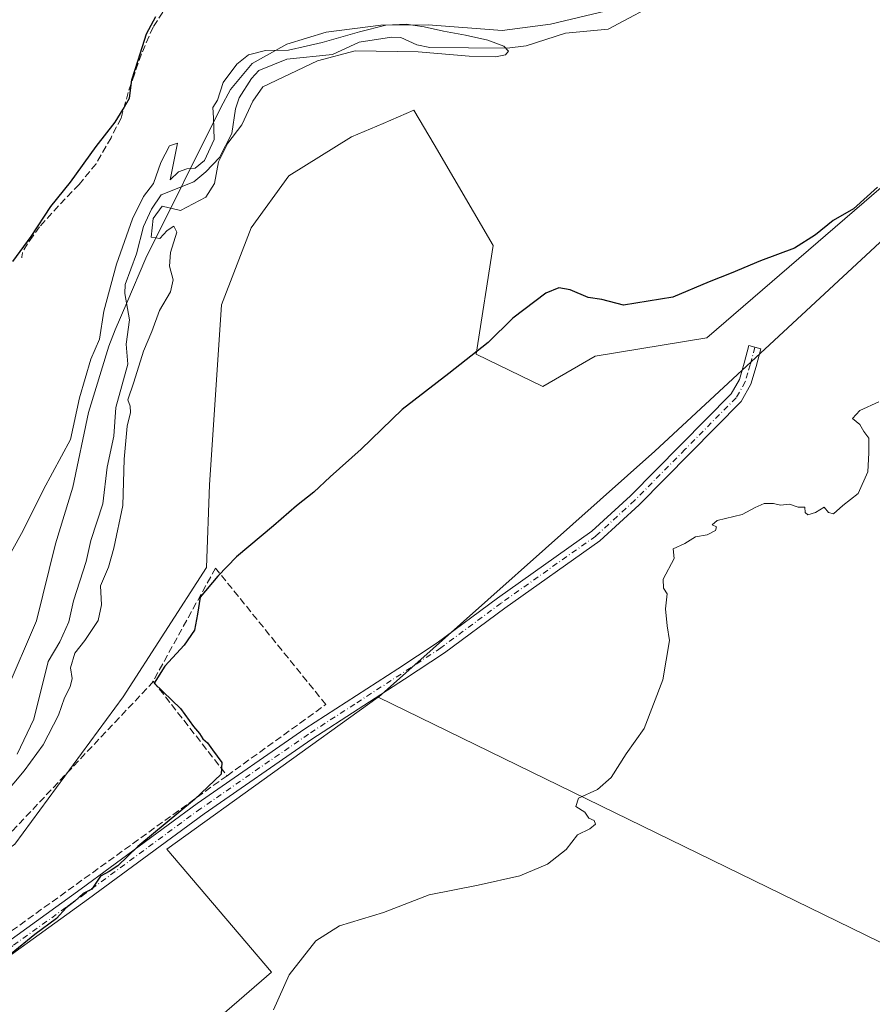
# Model space of a CAD drawing. Units: metres. Extents: x 597280 to 600750, y 4724489 to 4726851.
# Drawn here: x 597657 to 597855, y 4725167 to 4725396 of the extents above; entities that cross this region are included whole.
import ezdxf

# ---------------------------------------------------------------- set-up
doc = ezdxf.new("R2010")
doc.units = ezdxf.units.M
doc.header["$MEASUREMENT"] = 0
doc.linetypes.add('DGN Style 3', pattern=[2.307223458686699, 1.648016756204785, -0.6592067024819142])
doc.linetypes.add('DGN Style 4', pattern=[2.6384748266838614, 1.318413404963828, -0.6592067024819142, 0.001648016756204785, -0.6592067024819142])
for name, color, linetype, lineweight in [('Arbolado forestal CxS', 92, 'Continuous', 0), ('Camino Cxs', 7, 'Continuous', 0), ('Camino eje', 30, 'DGN Style 4', 13), ('Carretera de calzada única eje', 7, 'DGN Style 4', 0), ('Corriente natural lineal', 142, 'Continuous', 13), ('Cultivos herbáceos CxS', 92, 'Continuous', 0), ('Curva de nivel maestra', 30, 'Continuous', 30), ('Curva de nivel normal', 30, 'Continuous', 0), ('Muro lineal', 1, 'DGN Style 3', 13), ('Obra de contención lineal', 1, 'DGN Style 3', 13)]:
    doc.layers.add(name, color=color, linetype=linetype, lineweight=lineweight)

# ---------------------------------------------------------------- blocks, each defined once
blk = doc.blocks.new('*U17')
at = {"layer": 'Cultivos herbáceos CxS', "color": 92, "linetype": 'Continuous', "lineweight": 0}
blk.add_polyline3d([(597634.6606999999, 4725166.622099999, 349.2777999999962), (597664.2940999996, 4725130.1095, 353.4119999999967), (597715.6233000001, 4725174.559599999, 354.3671999999933), (597691.2816000005, 4725203.134600001, 350.8378999999986), (597740.3909999998, 4725238.409499999, 351.367499999993), (597888.9757000003, 4725165.897299999, 359.1018999999943)], dxfattribs=at)

msp = doc.modelspace()

# ---------------------------------------------------------------- linework, layer by layer
at = {"layer": 'Arbolado forestal CxS', "color": 92, "linetype": 'Continuous', "lineweight": 0}
for points in [[(597653.9671, 4725239.733100001, 344.1490999999951), (597661.0374999996, 4725256.120100001, 344.0323000000063), (597665.4496999999, 4725273.956900001, 344.6110999999946), (597669.4379000004, 4725287.137900001, 344.6398999999947), (597673.0642999997, 4725304.4307, 345.0292000000045), (597677.8154999996, 4725319.854699999, 345.0651999999973), (597679.3293000003, 4725323.661499999, 345.3407000000007), (597681.9927000003, 4725329.955900001, 344.9741999999969), (597686.4127000002, 4725340.3255, 344.8901999999944), (597703.8132999997, 4725375.285300001, 345.5421000000061), (597706.0733000003, 4725379.465299999, 345.5424000000057), (597711.0935000004, 4725385.5153, 345.9562000000006), (597719.1246999997, 4725389.9901, 345.6532000000007), (597728.3073000005, 4725392.7577, 345.7917000000016), (597740.9937000005, 4725394.377699999, 345.3736000000063), (597752.0016999999, 4725394.435500001, 345.7464999999939), (597769.1615000004, 4725393.110500001, 346.999100000001), (597780.4055000005, 4725394.6413, 346.8459000000003), (597799.6025, 4725399.186100001, 347.0430000000051)], [(597653.9671, 4725239.733100001, 344.1490999999951), (597661.0374999996, 4725256.120100001, 344.0323000000063), (597665.4496999999, 4725273.956900001, 344.6110999999946), (597669.4379000004, 4725287.137900001, 344.6398999999947), (597673.0642999997, 4725304.4307, 345.0292000000045), (597677.8154999996, 4725319.854699999, 345.0651999999973), (597679.3293000003, 4725323.661499999, 345.3407000000007), (597681.9927000003, 4725329.955900001, 344.9741999999969), (597686.4127000002, 4725340.3255, 344.8901999999944), (597703.8132999997, 4725375.285300001, 345.5421000000061), (597706.0733000003, 4725379.465299999, 345.5424000000057), (597711.0935000004, 4725385.5153, 345.9562000000006), (597719.1246999997, 4725389.9901, 345.6532000000007), (597728.3073000005, 4725392.7577, 345.7917000000016), (597740.9937000005, 4725394.377699999, 345.3736000000063), (597752.0016999999, 4725394.435500001, 345.7464999999939), (597769.1615000004, 4725393.110500001, 346.999100000001), (597780.4055000005, 4725394.6413, 346.8459000000003), (597799.6025, 4725399.186100001, 347.0430000000051)], [(597879.9622999998, 4725394.1317, 350.0381999999955), (597878.3026999999, 4725380.340299999, 348.4060000000027), (597859.4117000002, 4725358.604699999, 349.6554999999935), (597816.6732999999, 4725321.829700001, 351.9357000000018), (597790.7802999998, 4725317.546700001, 350.9707999999956), (597778.5719, 4725310.499700001, 350.6015999999945), (597763.0751, 4725318.017700001, 349.4597000000067), (597767.0625, 4725343.238700001, 349.3364000000001), (597753.3444999997, 4725366.640699999, 348.6753999999929), (597748.6667, 4725374.6205, 348.5734999999986), (597741.5462999997, 4725371.576500001, 348.4042000000045), (597734.1863000002, 4725368.4299, 348.0816999999952), (597719.6441000003, 4725359.428300001, 347.6049999999959), (597710.8425000003, 4725347.2959, 347.224000000002), (597703.9927000003, 4725329.462300001, 347.008799999996), (597701.1917000003, 4725287.712099999, 347.1729999999953), (597700.5040999996, 4725268.4575, 348.6260000000038), (597681.1858999999, 4725238.481100001, 348.6538), (597655.9631000003, 4725204.300899999, 348.6103000000003), (597627.3426999999, 4725183.416300001, 348.6257000000041), (597603.3636999996, 4725177.2283, 346.357799999998), (597594.8557000002, 4725164.852299999, 349.2176000000036), (597592.2417000001, 4725156.5123, 349.5469000000012), (597593.6189000001, 4725142.5615, 348.0286000000052)], [(597859.4117000002, 4725358.604699999, 349.6554999999935), (597816.6732999999, 4725321.829700001, 351.9357000000018), (597790.7802999998, 4725317.546700001, 350.9707999999956), (597778.5719, 4725310.499700001, 350.6015999999945), (597763.0751, 4725318.017700001, 349.4597000000067), (597767.0625, 4725343.238700001, 349.3364000000001), (597753.3444999997, 4725366.640699999, 348.6753999999929), (597748.6667, 4725374.6205, 348.5734999999986), (597741.5462999997, 4725371.576500001, 348.4042000000045), (597734.1863000002, 4725368.4299, 348.0816999999952), (597719.6441000003, 4725359.428300001, 347.6049999999959), (597710.8425000003, 4725347.2959, 347.224000000002), (597703.9927000003, 4725329.462300001, 347.008799999996), (597701.1917000003, 4725287.712099999, 347.1729999999953), (597700.5040999996, 4725268.4575, 348.6260000000038), (597681.1858999999, 4725238.481100001, 348.6538), (597655.9631000003, 4725204.300899999, 348.6103000000003)]]:
    msp.add_polyline3d(points, dxfattribs=at)
at = {"layer": 'Camino Cxs', "color": 7, "linetype": 'Continuous', "lineweight": 0}
msp.add_polyline3d([(597637.9301000005, 4725169.770099999, 350.5283000000054), (597671.4301000005, 4725193.9301, 351.0231000000058), (597698.3201000001, 4725213.690099999, 351.6209999999992), (597723.3601000002, 4725231.0001, 352.1815999999963), (597744.8901000004, 4725244.960100001, 354.2859000000026), (597754.0800999999, 4725251.0001, 353.1684999999998), (597768.0601000005, 4725261.4001, 353.0620999999956), (597789.9801000003, 4725276.9001, 357.2452000000048), (597798.9501, 4725285.130100001, 357.5675000000047), (597822.3300999999, 4725308.780099999, 353.1989999999932), (597824.2500999998, 4725312.1601, 352.8981000000058), (597825.3601000002, 4725315.950099999, 353.0798999999971), (597826.4600999998, 4725320.0001, 353.2452999999951), (597829.2401000002, 4725319.2501, 353.0748000000021), (597828.1300999997, 4725315.170100001, 353.4726999999984), (597826.9200999998, 4725311.020099999, 354.2299999999959), (597824.6501000002, 4725307.020099999, 354.4038), (597800.9501, 4725283.0601, 356.8542000000016), (597791.8000999996, 4725274.6601, 356.2799999999988), (597769.7500999998, 4725259.0701, 354.0412000000069), (597755.7301000003, 4725248.640100001, 353.3421999999992), (597746.4700999996, 4725242.540100001, 355.8077000000048), (597724.9700999996, 4725228.610099999, 352.4504000000015), (597699.9901000002, 4725211.340100001, 352.243100000007), (597673.1300999997, 4725191.600099999, 351.6641999999993), (597639.4901000002, 4725167.350099999, 351.8739999999962)], dxfattribs=at)
msp.add_polyline3d([(597637.9301000005, 4725169.770099999, 350.5283000000054), (597671.4301000005, 4725193.9301, 351.0231000000058), (597698.3201000001, 4725213.690099999, 351.6209999999992), (597723.3601000002, 4725231.0001, 352.1815999999963), (597744.8901000004, 4725244.960100001, 354.2859000000026), (597754.0800999999, 4725251.0001, 353.1684999999998), (597768.0601000005, 4725261.4001, 353.0620999999956), (597789.9801000003, 4725276.9001, 357.2452000000048), (597798.9501, 4725285.130100001, 357.5675000000047), (597822.3300999999, 4725308.780099999, 353.1989999999932), (597824.2500999998, 4725312.1601, 352.8981000000058), (597825.3601000002, 4725315.950099999, 353.0798999999971), (597826.4600999998, 4725320.0001, 353.2452999999951), (597829.2401000002, 4725319.2501, 353.0748000000021), (597828.1300999997, 4725315.170100001, 353.4726999999984), (597826.9200999998, 4725311.020099999, 354.2299999999959), (597824.6501000002, 4725307.020099999, 354.4038), (597800.9501, 4725283.0601, 356.8542000000016), (597791.8000999996, 4725274.6601, 356.2799999999988), (597769.7500999998, 4725259.0701, 354.0412000000069), (597755.7301000003, 4725248.640100001, 353.3421999999992), (597746.4700999996, 4725242.540100001, 355.8077000000048), (597724.9700999996, 4725228.610099999, 352.4504000000015), (597699.9901000002, 4725211.340100001, 352.243100000007), (597673.1300999997, 4725191.600099999, 351.6641999999993), (597639.4901000002, 4725167.350099999, 351.8739999999962)], dxfattribs=at)
at = {"layer": 'Camino eje', "color": 30, "linetype": 'DGN Style 4', "lineweight": 13}
msp.add_polyline3d([(597827.8501000004, 4725319.6251, 352.6579000000056), (597826.7451, 4725315.5601, 353.1353999999992), (597826.1901000004, 4725313.665100001, 353.4073000000063), (597825.5850999998, 4725311.590100001, 353.5752999999968), (597823.4901000002, 4725307.9001, 353.8289999999979), (597811.6401000004, 4725295.920100001, 353.1551999999938), (597799.9501, 4725284.095100001, 357.3793000000005), (597790.8901000004, 4725275.780099999, 356.903999999995), (597768.9051000001, 4725260.235099999, 353.6367000000027), (597754.9051000001, 4725249.8201, 353.3604999999953), (597750.2751000002, 4725246.770099999, 352.6710000000021), (597745.6801000005, 4725243.7501, 355.0078000000067), (597734.9301000005, 4725236.7851, 353.9645000000019), (597724.1651, 4725229.8051, 352.3052000000025), (597699.1551000001, 4725212.515100001, 352.031799999997), (597672.2801000001, 4725192.765100001, 351.3179999999993), (597655.5301000001, 4725180.6851, 351.729800000001), (597638.7100999998, 4725168.5601, 351.1505999999936), (597637.7851, 4725168.030099999, 350.7078000000038), (597636.7657000005, 4725167.451500001, 350.5043000000005)], dxfattribs=at)
at = {"layer": 'Carretera de calzada única eje', "color": 7, "linetype": 'DGN Style 4', "lineweight": 0, "extrusion": (-0.6977793058626913, 0.7160224599203924, 0.02039306743310289), "elevation": 2966491.528745696, "flags": 128}
msp.add_lwpolyline([(-3726067.497705351, -60155.90122009558), (-3726009.333251753, -60156.20208266301), (-3725924.268498451, -60155.43322277075)], dxfattribs=at)
at = {"layer": 'Corriente natural lineal', "color": 142, "linetype": 'Continuous', "lineweight": 13}
msp.add_polyline3d([(597807.1541999998, 4725400.627699999, 346.3028000000049), (597793.7983999997, 4725393.486600001, 345.739499999996), (597783.8792000003, 4725392.486500001, 346.0155999999988), (597774.7514000004, 4725389.594000001, 345.991599999994), (597770.3185999999, 4725389.0185, 345.6760999999969), (597752.3777000001, 4725389.171200001, 345.0691999999981), (597749.3254000006, 4725389.7871, 345.0078000000067), (597745.6253000004, 4725391.487500001, 344.7317000000039), (597743.4269000003, 4725391.587200001, 344.7171999999992), (597735.9296000004, 4725390.463, 345.2747999999993), (597729.7769999999, 4725387.5612, 345.0809000000008), (597719.1907000003, 4725386.458799999, 345.3375999999989), (597712.6553999997, 4725383.873299999, 346.0191999999952), (597710.9523, 4725381.9957, 345.8205000000016), (597708.0927999998, 4725377.5438, 345.5501999999979), (597707.2695000004, 4725374.923000001, 345.6526000000013), (597706.3515999997, 4725369.261600001, 345.965200000006), (597703.4907000001, 4725363.6886, 345.5244999999995), (597700.3453000003, 4725360.316400001, 345.1386999999959), (597697.5369999995, 4725358.0372, 344.9804000000004), (597689.9686000004, 4725354.995100001, 345.4236999999994), (597687.7297999999, 4725351.660900001, 345.3368999999948), (597685.8835000005, 4725347.628500001, 345.3978000000061), (597684.2642999999, 4725341.3026, 345.3420000000042), (597681.6078000005, 4725334.1841, 345.0103999999992), (597681.5425000006, 4725332.099199999, 344.9660000000004), (597682.6448999997, 4725326.0001, 345.1429000000062), (597681.8403000003, 4725320.293, 344.7976000000053), (597682.2403999995, 4725315.7064, 344.1251000000047), (597679.4463000001, 4725305.659700001, 344.383600000001), (597679, 4725299, 343.7118000000046), (597677.4100000003, 4725291.772600001, 343.2848999999987), (597676.3969000002, 4725283.2498, 343.1689999999944), (597673.6151999999, 4725274.745200001, 343.6008000000002), (597672.5719, 4725269.844000001, 343.4832000000025), (597669.6284999996, 4725260.739700001, 343.6012999999948), (597668.5417999999, 4725255.8565, 343.3628999999929), (597666.4715, 4725251.218900001, 343.1359999999986), (597663.7728000004, 4725246.6799, 343.3068000000058), (597660.4071000004, 4725233.2454, 343.0959000000003), (597656.5290000001, 4725225.193, 342.8415999999997)], dxfattribs=at)
at = {"layer": 'Cultivos herbáceos CxS', "color": 92, "linetype": 'Continuous', "lineweight": 0}
for points in [[(597799.6025, 4725399.186100001, 347.0430000000051), (597780.4055000005, 4725394.6413, 346.8459000000003), (597769.1615000004, 4725393.110500001, 346.999100000001), (597752.0016999999, 4725394.435500001, 345.7464999999939), (597740.9937000005, 4725394.377699999, 345.3736000000063), (597728.3073000005, 4725392.7577, 345.7917000000016), (597719.1246999997, 4725389.9901, 345.6532000000007), (597711.0935000004, 4725385.5153, 345.9562000000006), (597706.0733000003, 4725379.465299999, 345.5424000000057), (597703.8132999997, 4725375.285300001, 345.5421000000061), (597686.4127000002, 4725340.3255, 344.8901999999944), (597681.9927000003, 4725329.955900001, 344.9741999999969), (597679.3293000003, 4725323.661499999, 345.3407000000007), (597677.8154999996, 4725319.854699999, 345.0651999999973), (597673.0642999997, 4725304.4307, 345.0292000000045), (597669.4379000004, 4725287.137900001, 344.6398999999947), (597665.4496999999, 4725273.956900001, 344.6110999999946), (597661.0374999996, 4725256.120100001, 344.0323000000063), (597653.9671, 4725239.733100001, 344.1490999999951)], [(597653.9671, 4725239.733100001, 344.1490999999951), (597661.0374999996, 4725256.120100001, 344.0323000000063), (597665.4496999999, 4725273.956900001, 344.6110999999946), (597669.4379000004, 4725287.137900001, 344.6398999999947), (597673.0642999997, 4725304.4307, 345.0292000000045), (597677.8154999996, 4725319.854699999, 345.0651999999973), (597679.3293000003, 4725323.661499999, 345.3407000000007), (597681.9927000003, 4725329.955900001, 344.9741999999969), (597686.4127000002, 4725340.3255, 344.8901999999944), (597703.8132999997, 4725375.285300001, 345.5421000000061), (597706.0733000003, 4725379.465299999, 345.5424000000057), (597711.0935000004, 4725385.5153, 345.9562000000006), (597719.1246999997, 4725389.9901, 345.6532000000007), (597728.3073000005, 4725392.7577, 345.7917000000016), (597740.9937000005, 4725394.377699999, 345.3736000000063), (597752.0016999999, 4725394.435500001, 345.7464999999939), (597769.1615000004, 4725393.110500001, 346.999100000001), (597780.4055000005, 4725394.6413, 346.8459000000003), (597799.6025, 4725399.186100001, 347.0430000000051)], [(597879.9622999998, 4725394.1317, 350.0381999999955), (597878.3026999999, 4725380.340299999, 348.4060000000027), (597859.4117000002, 4725358.604699999, 349.6554999999935), (597816.6732999999, 4725321.829700001, 351.9357000000018), (597790.7802999998, 4725317.546700001, 350.9707999999956), (597778.5719, 4725310.499700001, 350.6015999999945), (597763.0751, 4725318.017700001, 349.4597000000067), (597767.0625, 4725343.238700001, 349.3364000000001), (597753.3444999997, 4725366.640699999, 348.6753999999929), (597748.6667, 4725374.6205, 348.5734999999986), (597741.5462999997, 4725371.576500001, 348.4042000000045), (597734.1863000002, 4725368.4299, 348.0816999999952), (597719.6441000003, 4725359.428300001, 347.6049999999959), (597710.8425000003, 4725347.2959, 347.224000000002), (597703.9927000003, 4725329.462300001, 347.008799999996), (597701.1917000003, 4725287.712099999, 347.1729999999953), (597700.5040999996, 4725268.4575, 348.6260000000038), (597681.1858999999, 4725238.481100001, 348.6538), (597655.9631000003, 4725204.300899999, 348.6103000000003), (597627.3426999999, 4725183.416300001, 348.6257000000041), (597603.3636999996, 4725177.2283, 346.357799999998), (597594.8557000002, 4725164.852299999, 349.2176000000036), (597592.2417000001, 4725156.5123, 349.5469000000012), (597593.6189000001, 4725142.5615, 348.0286000000052)], [(597655.9631000003, 4725204.300899999, 348.6103000000003), (597681.1858999999, 4725238.481100001, 348.6538), (597700.5040999996, 4725268.4575, 348.6260000000038), (597701.1917000003, 4725287.712099999, 347.1729999999953), (597703.9927000003, 4725329.462300001, 347.008799999996), (597710.8425000003, 4725347.2959, 347.224000000002), (597719.6441000003, 4725359.428300001, 347.6049999999959), (597734.1863000002, 4725368.4299, 348.0816999999952), (597741.5462999997, 4725371.576500001, 348.4042000000045), (597748.6667, 4725374.6205, 348.5734999999986), (597753.3444999997, 4725366.640699999, 348.6753999999929), (597767.0625, 4725343.238700001, 349.3364000000001), (597763.0751, 4725318.017700001, 349.4597000000067), (597778.5719, 4725310.499700001, 350.6015999999945), (597790.7802999998, 4725317.546700001, 350.9707999999956), (597816.6732999999, 4725321.829700001, 351.9357000000018), (597859.4117000002, 4725358.604699999, 349.6554999999935)], [(597899.4406000003, 4725375.526000001, 354.3914999999979), (597899.4331, 4725375.537900001, 354.3888000000007), (597886.6020999998, 4725371.5405, 353.1059999999998), (597804.5815000003, 4725295.465299999, 351.4536999999983), (597740.4035999998, 4725238.420399999, 351.3675999999978), (597740.3909999998, 4725238.409499999, 351.367499999993)], [(597899.4406000003, 4725375.526000001, 354.3914999999979), (597899.4331, 4725375.537900001, 354.3888000000007), (597886.6020999998, 4725371.5405, 353.1059999999998), (597804.5815000003, 4725295.465299999, 351.4536999999983), (597740.4035999998, 4725238.420399999, 351.3675999999978), (597740.3909999998, 4725238.409499999, 351.367499999993)], [(597740.3909999998, 4725238.409499999, 351.367499999993), (597888.9757000003, 4725165.897299999, 359.1018999999943), (597914.7575000003, 4725150.567299999, 360.5335000000051), (598015.9200999998, 4725240.624100001, 368.820000000007), (597979.1826999999, 4725264.0033, 368.9554000000062), (597952.4643000001, 4725267.343499999, 365.639599999995), (597902.3674999997, 4725287.382900001, 361.4845999999961), (597890.6782999998, 4725294.062700001, 358.913400000005), (597902.1372999996, 4725308.5781, 360.3834000000061), (597919.0466999998, 4725325.4869, 361.5326999999961), (597921.7522999998, 4725340.366699999, 359.4358999999968), (597899.4406000003, 4725375.526000001, 354.3914999999979)], [(597740.3909999998, 4725238.409499999, 351.367499999993), (597888.9757000003, 4725165.897299999, 359.1018999999943), (597914.7575000003, 4725150.567299999, 360.5335000000051), (598015.9200999998, 4725240.624100001, 368.820000000007), (597979.1826999999, 4725264.0033, 368.9554000000062), (597952.4643000001, 4725267.343499999, 365.639599999995), (597902.3674999997, 4725287.382900001, 361.4845999999961), (597890.6782999998, 4725294.062700001, 358.913400000005), (597902.1372999996, 4725308.5781, 360.3834000000061), (597919.0466999998, 4725325.4869, 361.5326999999961), (597921.7522999998, 4725340.366699999, 359.4358999999968), (597899.4406000003, 4725375.526000001, 354.3914999999979)], [(597886.6020999998, 4725371.5405, 353.1059999999998), (597804.5815000003, 4725295.465299999, 351.4536999999983), (597740.4036999998, 4725238.420399999, 351.3675999999978), (597740.3909999998, 4725238.409499999, 351.367499999993), (597691.2816000005, 4725203.134600001, 350.8378999999986), (597715.6233000001, 4725174.559599999, 354.3671999999933), (597664.2940999996, 4725130.1095, 353.4119999999967), (597634.6606999999, 4725166.622099999, 349.2777999999962)], [(597740.3909999998, 4725238.409499999, 351.367499999993), (597691.2816000005, 4725203.134600001, 350.8378999999986), (597715.6233000001, 4725174.559599999, 354.3671999999933), (597664.2940999996, 4725130.1095, 353.4119999999967), (597634.6606999999, 4725166.622099999, 349.2777999999962), (597598.7702000003, 4725145.576300001, 348.7743000000046), (597593.6326000001, 4725142.5637, 348.0304999999935), (597593.6189000001, 4725142.5615, 348.0286000000052)], [(597740.3909999998, 4725238.409499999, 351.367499999993), (597691.2816000005, 4725203.134600001, 350.8378999999986), (597715.6233000001, 4725174.559599999, 354.3671999999933), (597664.2940999996, 4725130.1095, 353.4119999999967), (597634.6606999999, 4725166.622099999, 349.2777999999962), (597598.7702000003, 4725145.576300001, 348.7743000000046), (597593.6326000001, 4725142.5637, 348.0304999999935), (597593.6189000001, 4725142.5615, 348.0286000000052)]]:
    msp.add_polyline3d(points, dxfattribs=at)
msp.add_polyline3d([(597899.4406000003, 4725375.526000001, 354.3914999999979), (597921.7522999998, 4725340.366699999, 359.4358999999968), (597919.0466999998, 4725325.4869, 361.5326999999961), (597902.1372999996, 4725308.5781, 360.3834000000061), (597890.6782999998, 4725294.062700001, 358.913400000005), (597902.3674999997, 4725287.382900001, 361.4845999999961), (597952.4643000001, 4725267.343499999, 365.639599999995), (597979.1826999999, 4725264.0033, 368.9554000000062), (598015.9200999998, 4725240.624100001, 368.820000000007), (597914.7575000003, 4725150.567299999, 360.5335000000051), (597888.9757000003, 4725165.897299999, 359.1018999999943), (597740.3909999998, 4725238.409499999, 351.367499999993), (597740.4036999998, 4725238.420399999, 351.3675999999978), (597804.5815000003, 4725295.465299999, 351.4536999999983), (597886.6020999998, 4725371.5405, 353.1059999999998), (597899.4331, 4725375.537900001, 354.3888000000007)], close=True, dxfattribs=at)
at = {"layer": 'Curva de nivel maestra', "color": 30, "linetype": 'Continuous', "lineweight": 30, "elevation": 350, "flags": 128}
for points in [[(597655.5, 4725339.530099999), (597659.7999999998, 4725345.290100001), (597664.3499999996, 4725352.290100001), (597668.9199999999, 4725357.960100001), (597674.8700000001, 4725366.190099999), (597679.2999999998, 4725371.880100001), (597681.1600000003, 4725374.850099999), (597682.6600000003, 4725377.440099999), (597683.1699999999, 4725381.700099999), (597684.6299999999, 4725386.2601), (597686.5499999998, 4725392.4001), (597688.75, 4725396.4101)], [(597856.29, 4725356.7401), (597850.7000000002, 4725351.710100001), (597845.9699999997, 4725349.050100001), (597841.8899999997, 4725345.6801), (597837.0300000003, 4725342.630100001), (597829.1200000001, 4725339.710100001), (597822.3600000005, 4725336.780099999), (597817.2100000001, 4725334.770099999), (597808.7599999999, 4725331.210100001), (597797.29, 4725329.350099999), (597792.2800000003, 4725330.6801), (597789.0899999999, 4725331.1501), (597784.9199999999, 4725332.9801), (597782.3300000001, 4725333.390100001), (597779.3200000003, 4725332.1601), (597771.6399999997, 4725326.4001), (597765.9299999997, 4725320.710100001), (597756.7400000002, 4725313.530099999), (597745.9000000004, 4725305.200099999), (597736.4500000002, 4725295.950099999), (597729.2300000006, 4725289.540100001), (597725.4600000001, 4725285.970100001), (597721.3600000005, 4725282.8201), (597716.0899999999, 4725278.130100001), (597707.4600000001, 4725270.960100001), (597703.1500000004, 4725266.5101), (597699.0099999999, 4725261.630100001), (597698.4199999999, 4725257.6601), (597697.7000000002, 4725253.9301), (597695.3099999996, 4725250.420100001), (597690.7999999998, 4725245.5801), (597688.3399999999, 4725241.620100001), (597694.4699999997, 4725235.780099999), (597697.4800000006, 4725231.540100001), (597698.8600000005, 4725229.920100001), (597699.6699999999, 4725228.7301), (597700.75, 4725227.8101), (597701.8600000005, 4725226.130100001), (597704.0899999999, 4725223.210100001), (597703.9000000004, 4725220.520099999), (597697.7000000002, 4725214.6601), (597684.5700000003, 4725203.7301), (597679.9000000004, 4725199.2401), (597677.9000000004, 4725197.950099999), (597675.9000000004, 4725196.840100001), (597673.9100000003, 4725193.780099999), (597671.9000000004, 4725192.780099999), (597669.9000000004, 4725191.030099999), (597667.9000000004, 4725189.5101), (597665.6500000004, 4725187.0101), (597660.6100000005, 4725183.280099999), (597649.5800000001, 4725174.300100001)]]:
    msp.add_lwpolyline(points, dxfattribs=at)
at = {"layer": 'Curva de nivel normal', "color": 30, "linetype": 'Continuous', "lineweight": 0, "flags": 128}
for points, elevation in [([(597653.3300000001, 4725215.550100001), (597658.2000000002, 4725221.280099999), (597662.54, 4725227.290100001), (597666.1600000003, 4725234.200099999), (597667.54, 4725238.2601), (597668.8799999999, 4725240.8101), (597669.3099999996, 4725242.720100001), (597668.9500000002, 4725245.2301), (597669.9299999997, 4725248.630100001), (597672.2800000003, 4725251.5801), (597675.3399999999, 4725256.1801), (597676.1299999999, 4725259.800100001), (597675.8799999999, 4725264.220100001), (597677.7699999996, 4725268.590100001), (597678.9500000002, 4725272.950099999), (597681.04, 4725282.880100001), (597681.4000000004, 4725293.600099999), (597682.0499999998, 4725301.3101), (597682.8600000005, 4725304.460100001), (597682.7599999999, 4725305.970100001), (597682.2699999996, 4725307.4001), (597683.6299999999, 4725311.4901), (597685.8399999999, 4725318.710100001), (597687.8200000003, 4725323.300100001), (597689.5599999996, 4725328.1601), (597692.1100000005, 4725332.5101), (597692.7800000003, 4725335.2501), (597691.9199999999, 4725338.470100001), (597692.1699999999, 4725341.640100001), (597693.6100000005, 4725346.360099999), (597692.9000000004, 4725347.720100001), (597691.4000000004, 4725346.720100001), (597689.6799999997, 4725344.850099999), (597687.6900000004, 4725345.140100001), (597688.0999999996, 4725349.4801), (597690.2300000006, 4725352.380100001), (597694.4900000002, 4725351.3201), (597700.3399999999, 4725354.440099999), (597702.3200000003, 4725357.630100001), (597703.3200000003, 4725362.630100001), (597705.4199999999, 4725366.960100001), (597708.7100000001, 4725371.280099999), (597711.2300000006, 4725376.720100001), (597713.5499999998, 4725380.0601), (597726.2599999999, 4725386.110099999), (597735.0199999996, 4725388.390100001), (597749.6100000005, 4725388.220100001), (597761.5, 4725387.190099999), (597767.6100000005, 4725387.020099999), (597769.9400000004, 4725387.5001), (597770.6100000005, 4725388.3201), (597769.5300000003, 4725389.4801), (597765.8499999996, 4725390.920100001), (597760.6100000005, 4725392.0801), (597755.5300000003, 4725392.970100001), (597751.0599999996, 4725393.970100001), (597746.8499999996, 4725394.640100001), (597742.1600000003, 4725394.390100001), (597735.9900000002, 4725392.800100001), (597727.3700000001, 4725390.360099999), (597723.6799999997, 4725389.520099999), (597719.5700000003, 4725388.5601), (597714.2300000006, 4725388.5001), (597710.2300000006, 4725387.520099999), (597707.5700000003, 4725385.3101), (597704.3399999999, 4725381.100099999), (597703.0499999998, 4725376.950099999), (597701.9500000002, 4725375.280099999), (597702.1299999999, 4725372.8301), (597702.2599999999, 4725367.870100001), (597700.0599999996, 4725362.960100001), (597697.9000000004, 4725361.170100001), (597695.9000000004, 4725361.020099999), (597694, 4725360.3101), (597692.04, 4725358.440099999), (597693.7999999998, 4725366.9901), (597691.8899999997, 4725366.360099999), (597689.8799999999, 4725362.530099999), (597688.2300000006, 4725357.600099999), (597685.9000000004, 4725354.5801), (597683.29, 4725349.4301), (597679.5899999999, 4725338.9101), (597676.6900000004, 4725327.960100001), (597675.6900000004, 4725321.4801), (597673.6799999997, 4725316.8101), (597671.0099999999, 4725307.870100001), (597668.9000000004, 4725298.210100001), (597662.6699999999, 4725286.5701), (597657.9600000001, 4725277.110099999), (597651.9299999997, 4725266.340100001)], 345), ([(597856.5800000001, 4725306.960100001), (597852.1699999999, 4725304.960100001), (597850.4800000006, 4725303.100099999), (597852.2199999997, 4725301.6801), (597853.1200000001, 4725300.050100001), (597854.3099999996, 4725298.4801), (597854.2800000003, 4725295.100099999), (597854.0899999999, 4725290.6601), (597851.8300000001, 4725285.630100001), (597848.2599999999, 4725282.860099999), (597846.0499999998, 4725280.9101), (597844.9000000004, 4725281.2401), (597843.8799999999, 4725282.460100001), (597841.9299999997, 4725281.270099999), (597840.1200000001, 4725280.690099999), (597839.4900000002, 4725281.2301), (597839.4600000001, 4725282.4801), (597837.8899999997, 4725282.4801), (597835.8399999999, 4725283.1601), (597833.7800000003, 4725282.950099999), (597832.1799999997, 4725283.340100001), (597829.9699999997, 4725283.370100001), (597827.8899999997, 4725282.420100001), (597824.8899999997, 4725280.770099999), (597819.0800000001, 4725279.4001), (597817.9100000003, 4725278.420100001), (597818.8899999997, 4725277.960100001), (597818.6799999997, 4725277.0801), (597816.7800000003, 4725276.040100001), (597814.0199999996, 4725275.5701), (597811.54, 4725274.0601), (597808.8499999996, 4725272.840100001), (597809.0899999999, 4725270.5601), (597806.5499999998, 4725265.790100001), (597806.5800000001, 4725263.690099999), (597807.4800000006, 4725262.390100001), (597807.0700000003, 4725258.870100001), (597807.4299999997, 4725254.940099999), (597807.9699999997, 4725251.540100001), (597806.4400000004, 4725242.390100001), (597802.0999999996, 4725231.140100001), (597797.9500000002, 4725225.2501), (597794.4299999997, 4725219.7601), (597791.2800000003, 4725216.960100001), (597786.8799999999, 4725214.940099999), (597786.29, 4725213.020099999), (597788.3200000003, 4725211.710100001), (597789.2400000002, 4725210.300100001), (597790.5499999998, 4725209.7501), (597790.8099999996, 4725208.920100001), (597789.5, 4725207.860099999), (597786.6299999999, 4725206.440099999), (597783.9900000002, 4725203.050100001), (597779.6500000004, 4725199.640100001), (597773.2300000006, 4725196.9001), (597763.5700000003, 4725194.710100001), (597752.2300000006, 4725192.5101), (597741.5700000003, 4725188.380100001), (597731.3499999996, 4725185.300100001), (597725.8600000005, 4725181.840100001), (597719.6699999999, 4725173.960100001), (597716.0599999996, 4725165.8301)], 355)]:
    msp.add_lwpolyline(points, dxfattribs=dict(at, elevation=elevation))
at = {"layer": 'Muro lineal', "color": 1, "linetype": 'DGN Style 3', "lineweight": 13, "extrusion": (0.2455988320492839, -0.2711267187324416, 0.9306833597338072), "elevation": -1134008.926534362, "flags": 128}
msp.add_lwpolyline([(3615281.700996784, 2885984.441272153), (3615281.30436831, 2885984.292512731), (3615232.394981258, 2885980.196081721), (3615200.897352174, 2885985.279102718)], dxfattribs=at)
at = {"layer": 'Muro lineal', "color": 1, "linetype": 'DGN Style 3', "lineweight": 13, "extrusion": (0.2555042545506708, -0.3268250808350789, 0.9098917201753461), "elevation": -1391284.392634538, "flags": 128}
msp.add_lwpolyline([(3381157.168461728, 3052416.7738999), (3381157.168461728, 3052386.153126422)], dxfattribs=at)
at = {"layer": 'Muro lineal', "color": 1, "linetype": 'DGN Style 3', "lineweight": 13, "extrusion": (-0.5783147323229061, 0.7989373007157687, 0.1650795562851048), "elevation": 3429550.89624447, "flags": 128}
msp.add_lwpolyline([(-3254849.178053271, -573667.8176621114), (-3254801.367429004, -573668.4474019822), (-3254765.032004146, -573669.2372383361)], dxfattribs=at)
at = {"layer": 'Muro lineal', "color": 1, "linetype": 'DGN Style 3', "lineweight": 13}
msp.add_polyline3d([(597705.2801000001, 4725220.1601, 351.499100000001), (597728.2100999998, 4725236.670100001, 351.9449000000022), (597702.5900999998, 4725268.350099999, 363.6854000000022), (597688.1201, 4725242.110099999, 364.2020000000048)], dxfattribs=at)
at = {"layer": 'Obra de contención lineal', "color": 1, "linetype": 'DGN Style 3', "lineweight": 13}
msp.add_polyline3d([(597691.6201, 4725399.3301, 351.5298999999941), (597688.1001000004, 4725393.920100001, 351.6444999999949), (597685.4101, 4725387.7301, 351.2367999999988), (597683.7801000001, 4725383.0101, 350.8218999999954), (597682.3300999999, 4725378.770099999, 350.9888999999966), (597680.6700999998, 4725372.800100001, 350.4649999999965), (597678.3300999999, 4725368.2601, 350.3512999999948), (597674.8501000004, 4725362.220100001, 349.6261999999988), (597670.9200999998, 4725357.390100001, 349.0987000000023), (597666.1401000004, 4725352.440099999, 349.9324999999953), (597661.7600999996, 4725347.590100001, 350.3552999999956), (597660.2200999996, 4725345.440099999, 350.0129000000015), (597658.9301000005, 4725343.630100001, 349.9858999999997), (597657.7600999996, 4725341.540100001, 350.1996999999974), (597657.6201, 4725340.610099999, 350.2354999999953), (597657.6201, 4725340.4001, 350.230899999995)], dxfattribs=at)

# ---------------------------------------------------------------- block references
at = {"layer": 'Cultivos herbáceos CxS', "color": 92, "linetype": 'Continuous', "lineweight": 0}
msp.add_blockref('*U17', (0, 0), dxfattribs=at)

doc.saveas('drawing.dxf')
